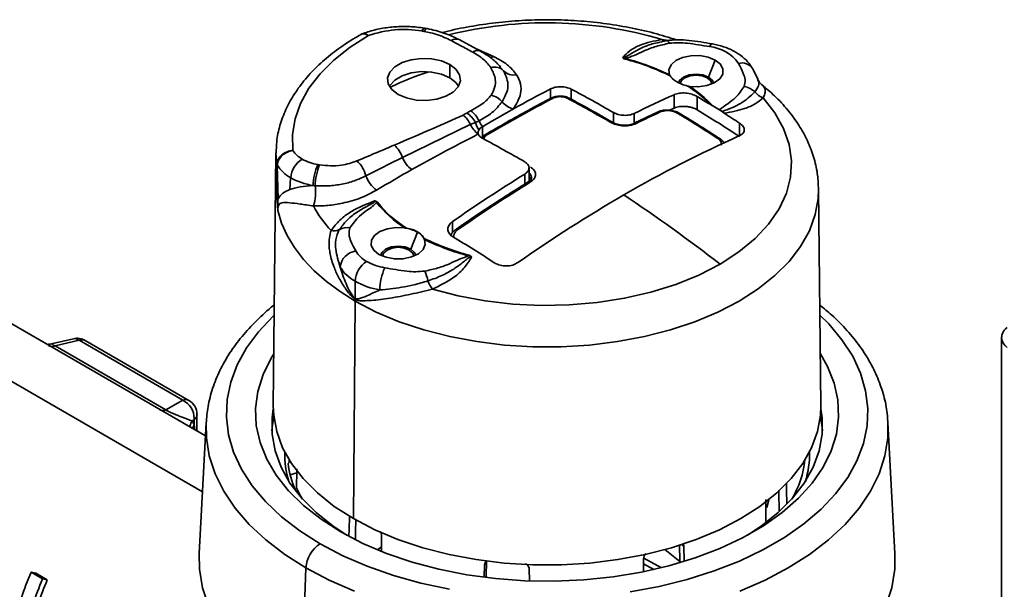
# Paper-space layout 'Blatt2' of a CAD drawing. Units: millimetres. Extents: x 0 to 4200, y 0 to 2970.
# Drawn here: x 3151 to 3272, y 1498 to 1568 of the extents above; entities that cross this region are included whole.
import ezdxf

# ---------------------------------------------------------------- set-up
doc = ezdxf.new("R2010")
doc.units = ezdxf.units.MM

psp = doc.layouts.new('Blatt2')

# ---------------------------------------------------------------- linework, layer by layer
at = {"color": 7, "linetype": 'Continuous', "lineweight": 35, "ltscale": 10}
for p, q in [((3201.08, 1566.9), (3200.76, 1566.95)), ((3207.66, 1564.11), (3205.02, 1565.54)), ((3230.72, 1565.42), (3229.1, 1565.07)), ((3207.67, 1564.11), (3207.69, 1564.1)), ((3203.87, 1562.47), (3203.87, 1560.83)), ((3210.01, 1562.24), (3210.51, 1561.7)), ((3235.83, 1560.92), (3236.65, 1563.02)), ((3241.9, 1560.66), (3241.28, 1561.92)), ((3231.01, 1556.85), (3231.59, 1557.1)), ((3237.17, 1556.88), (3236.33, 1557.36)), ((3229.61, 1556.65), (3226.64, 1555.22)), ((3237.48, 1556.66), (3237.17, 1556.88)), ((3237.48, 1556.66), (3237.75, 1556.46)), ((3206.41, 1555.08), (3198.02, 1551)), ((3207.06, 1555.32), (3206.41, 1555.08)), ((3207.49, 1555.51), (3207.06, 1555.32)), ((3182.42, 1551.58), (3182.09, 1520.37)), ((3182.57, 1546.04), (3182.51, 1550.08)), ((3182.56, 1550.01), (3182.68, 1545.9)), ((3213.66, 1548.08), (3213.66, 1549.74)), ((3184.23, 1548.51), (3184.13, 1547.04)), ((3187.26, 1547.52), (3186.99, 1547.54)), ((3249.4, 1547.1), (3249.4, 1547.27)), ((3249.69, 1520.37), (3249.4, 1547.1)), ((3199.06, 1539.69), (3199.88, 1541.79)), ((3199.88, 1541.79), (3199.88, 1541.85)), ((3192.2, 1533.62), (3192.2, 1535.73)), ((3173.72, 1516.66), (3144.39, 1533.6)), ((3192.19, 1533.3), (3191.99, 1506.46)), ((3157.42, 1528.65), (3154.87, 1528.06)), ((3155.15, 1527.76), (3158.11, 1528.45)), ((3158.01, 1528.52), (3158.11, 1528.45)), ((3158.11, 1528.45), (3170.92, 1521.06)), ((3171.67, 1521.04), (3158.87, 1528.43)), ((3272, 1528.8), (3272, 1339.08)), ((3168.84, 1519.86), (3155.15, 1527.76)), ((3170.92, 1521.06), (3168.84, 1519.86)), ((3172.67, 1517.27), (3172.67, 1519.31)), ((3172.06, 1518.5), (3172.31, 1518.64)), ((3172.31, 1518.02), (3172.06, 1518.5)), ((3172.31, 1518.64), (3172.31, 1518.02)), ((3173.81, 1518.32), (3172.94, 1502.14)), ((3258.83, 1502.14), (3257.97, 1518.32)), ((3184.06, 1513.7), (3184.07, 1513.55)), ((3184.17, 1511.84), (3184.98, 1512.1)), ((3195.44, 1502.99), (3194.97, 1502.61)), ((3208.38, 1499.23), (3208.42, 1501.31)), ((3227.78, 1499.99), (3227.8, 1501.5)), ((3153.6, 1499.03), (3152.19, 1499.85)), ((3152.19, 1499.85), (3152.77, 1499.74)), ((3186.12, 1500.38), (3185.95, 1495.65)), ((3208.13, 1499.27), (3208.17, 1500.72)), ((3213.71, 1498.86), (3213.69, 1500.21)), ((3152.77, 1499.74), (3154.19, 1498.92)), ((3153.6, 1499.03), (3154.19, 1498.92))]:
    psp.add_line(p, q, dxfattribs=at)
at = {"color": 1, "linetype": 'Continuous', "lineweight": 35, "ltscale": 10}
for p, q in [((3230.04, 1565.56), (3230.91, 1565.44)), ((3230.15, 1565.29), (3230.6, 1565.4)), ((3216.31, 1558.28), (3216.31, 1559.46)), ((3218.86, 1558.19), (3218.86, 1559.44)), ((3231.59, 1557.12), (3231.59, 1558.75)), ((3234.42, 1556.89), (3234.42, 1558.53)), ((3224.09, 1555.3), (3224.09, 1556.54)), ((3226.64, 1555.25), (3226.64, 1556.43)), ((3207.9, 1553.52), (3207.9, 1554.8)), ((3239.65, 1553.69), (3239.65, 1555.24)), ((3182.51, 1550.08), (3182.42, 1551.58)), ((3213.13, 1547.71), (3213.13, 1548.95)), ((3204.22, 1541.75), (3204.22, 1543.1)), ((3136.65, 1530.97), (3173.35, 1509.78)), ((3172.12, 1517.59), (3172.31, 1518.02)), ((3172.31, 1518.02), (3172.4, 1517.42)), ((3243.01, 1507.84), (3243.24, 1508.79)), ((3191.49, 1506.75), (3191.48, 1506.74)), ((3232.28, 1501.18), (3230.43, 1502.64)), ((3232.78, 1502.97), (3232.47, 1503.25)), ((3208.34, 1501.12), (3208.17, 1500.72)), ((3227.83, 1501.6), (3230.02, 1500.4)), ((3229.07, 1500.18), (3227.79, 1500.88))]:
    psp.add_line(p, q, dxfattribs=at)
at = {"color": 1, "linetype": 'Continuous', "lineweight": 35, "ltscale": 10, "flags": 128}
for points in [[(3200.44, 1566.61), (3200.54, 1566.79), (3200.64, 1566.9), (3200.73, 1566.95), (3200.8, 1566.94)], [(3200.71, 1566.56), (3200.83, 1566.74), (3200.93, 1566.85), (3201.03, 1566.9), (3201.08, 1566.9)], [(3236.29, 1565.01), (3236.27, 1565.01), (3236.16, 1564.97), (3236.05, 1564.86), (3235.93, 1564.68)], [(3192.19, 1533.3), (3194.8, 1531.94), (3197.64, 1530.75), (3200.67, 1529.74), (3203.88, 1528.91), (3207.22, 1528.29), (3210.65, 1527.87), (3214.14, 1527.66), (3217.64, 1527.66), (3221.13, 1527.87), (3224.56, 1528.29), (3227.9, 1528.91), (3231.11, 1529.74), (3234.14, 1530.75), (3236.98, 1531.94), (3239.59, 1533.3), (3241.94, 1534.8), (3244, 1536.44), (3245.75, 1538.19), (3247.18, 1540.04), (3248.26, 1541.97), (3248.99, 1543.95), (3249.36, 1545.96), (3249.4, 1547.1)], [(3182.21, 1531.54), (3182.07, 1531.42), (3180.27, 1529.51), (3178.78, 1527.51), (3177.64, 1525.44), (3176.84, 1523.31), (3176.39, 1521.15), (3176.3, 1518.97), (3176.57, 1516.8), (3177.19, 1514.66), (3178.17, 1512.56), (3179.48, 1510.52), (3181.13, 1508.56), (3183.09, 1506.7), (3185.35, 1504.96), (3187.89, 1503.35)], [(3226.14, 1497.44), (3229.73, 1498.1), (3233.19, 1498.95), (3236.5, 1500), (3239.62, 1501.22), (3242.53, 1502.6), (3245.19, 1504.14), (3247.59, 1505.82), (3249.71, 1507.62), (3251.51, 1509.53), (3253, 1511.53), (3254.14, 1513.6), (3254.94, 1515.73), (3255.39, 1517.89), (3255.48, 1520.06), (3255.21, 1522.23), (3254.59, 1524.38), (3253.61, 1526.48), (3252.29, 1528.52), (3250.65, 1530.48), (3249.57, 1531.54)], [(3173.81, 1518.25), (3173.83, 1516.44), (3174.19, 1514.21), (3174.91, 1512), (3175.97, 1509.84), (3177.38, 1507.75), (3179.11, 1505.74), (3181.16, 1503.83), (3183.5, 1502.04), (3186.12, 1500.38)], [(3239.68, 1497.52), (3242.79, 1498.87), (3245.66, 1500.38), (3248.28, 1502.04), (3250.62, 1503.83), (3252.67, 1505.74), (3254.4, 1507.75), (3255.81, 1509.84), (3256.87, 1512), (3257.59, 1514.21), (3257.94, 1516.44), (3257.97, 1518.26)], [(3187.89, 1503.35), (3190.68, 1501.89), (3193.69, 1500.59), (3196.91, 1499.45), (3200.3, 1498.5), (3203.83, 1497.74)], [(3186.12, 1500.38), (3188.99, 1498.87), (3192.1, 1497.52)]]:
    psp.add_lwpolyline(points, dxfattribs=at)
at = {"color": 7, "linetype": 'Continuous', "lineweight": 35, "ltscale": 10, "flags": 128}
for points in [[(3193.84, 1566.04), (3191.56, 1564.6), (3189.55, 1563.02), (3187.86, 1561.33), (3186.48, 1559.54), (3185.45, 1557.68), (3184.77, 1555.77), (3184.45, 1553.82), (3184.49, 1551.87)], [(3230.6, 1565.4), (3230.64, 1565.42), (3230.69, 1565.43), (3230.74, 1565.41), (3230.79, 1565.38), (3230.84, 1565.33), (3230.89, 1565.27), (3230.95, 1565.18), (3231, 1565.09)], [(3197.51, 1558.79), (3196.74, 1559.39), (3196.29, 1560.08), (3196.2, 1560.82), (3196.47, 1561.54), (3197.08, 1562.19), (3197.99, 1562.71), (3199.11, 1563.06), (3200.37, 1563.22), (3201.64, 1563.17), (3202.84, 1562.91), (3203.87, 1562.47)], [(3236.65, 1563.02), (3235.77, 1563.39), (3234.73, 1563.57), (3233.64, 1563.55), (3232.62, 1563.34), (3231.78, 1562.95), (3231.19, 1562.42), (3230.93, 1561.81), (3231.01, 1561.19)], [(3203.87, 1562.47), (3204.64, 1561.88), (3205.08, 1561.18), (3205.18, 1560.44), (3204.9, 1559.72), (3204.29, 1559.07), (3203.38, 1558.55), (3202.26, 1558.2), (3201.01, 1558.04), (3199.73, 1558.09), (3198.53, 1558.35), (3197.51, 1558.79)], [(3233.47, 1559.77), (3234.55, 1559.72), (3235.61, 1559.87), (3236.52, 1560.21), (3237.2, 1560.7), (3237.57, 1561.29), (3237.6, 1561.91), (3237.28, 1562.51), (3236.65, 1563.02)], [(3196.42, 1559.81), (3196.47, 1559.9), (3197.08, 1560.55), (3197.99, 1561.08), (3199.11, 1561.43), (3200.37, 1561.59), (3201.64, 1561.54), (3202.84, 1561.28), (3203.87, 1560.83)], [(3203.87, 1560.83), (3204.64, 1560.24), (3204.96, 1559.81)], [(3232.13, 1560.31), (3232.24, 1560.5), (3232.72, 1560.92), (3233.43, 1561.19), (3234.27, 1561.29), (3235.12, 1561.19), (3235.83, 1560.92)], [(3232.33, 1560.12), (3232.47, 1560.45), (3232.9, 1560.81), (3233.53, 1561.06), (3234.27, 1561.14), (3235.02, 1561.06), (3235.65, 1560.81)], [(3235.65, 1560.81), (3236.08, 1560.45), (3236.22, 1560.07)], [(3235.83, 1560.92), (3236.31, 1560.5), (3236.46, 1560.18)], [(3234.62, 1559.72), (3234.27, 1559.75), (3233.93, 1559.72)], [(3237.24, 1537.84), (3239.56, 1539.35), (3241.57, 1541), (3243.23, 1542.77), (3244.52, 1544.65), (3245.44, 1546.59), (3245.95, 1548.59), (3246.07, 1550.6), (3245.78, 1552.61), (3245.09, 1554.59), (3244.01, 1556.5), (3242.56, 1558.34)], [(3182.66, 1544.48), (3183.12, 1542.92), (3183.81, 1541.38), (3184.71, 1539.88), (3185.82, 1538.43), (3187.13, 1537.04), (3188.64, 1535.71), (3190.33, 1534.46), (3192.19, 1533.3)], [(3195.13, 1539.05), (3194.5, 1539.56), (3194.18, 1540.16), (3194.21, 1540.79), (3194.58, 1541.38), (3195.26, 1541.87), (3196.17, 1542.2), (3197.23, 1542.36), (3198.31, 1542.31)], [(3200.77, 1540.89), (3200.85, 1540.26), (3200.59, 1539.65), (3200, 1539.13), (3199.16, 1538.73), (3198.14, 1538.52), (3197.05, 1538.5), (3196.01, 1538.69), (3195.13, 1539.05)], [(3195.32, 1538.95), (3195.47, 1539.28), (3195.95, 1539.69), (3196.66, 1539.97), (3197.51, 1540.06), (3198.35, 1539.97), (3199.06, 1539.69)], [(3195.56, 1538.84), (3195.7, 1539.22), (3196.13, 1539.59), (3196.76, 1539.83), (3197.51, 1539.92), (3198.25, 1539.83), (3198.88, 1539.59)], [(3198.88, 1539.59), (3199.31, 1539.22), (3199.45, 1538.84)], [(3199.06, 1539.69), (3199.54, 1539.28), (3199.69, 1538.95)], [(3197.85, 1538.49), (3197.51, 1538.52), (3197.16, 1538.49)], [(3201.74, 1534.77), (3204.91, 1533.93), (3208.24, 1533.31), (3211.66, 1532.91), (3215.14, 1532.75), (3218.63, 1532.81), (3222.08, 1533.11), (3225.46, 1533.64), (3228.7, 1534.39), (3231.77, 1535.35), (3234.63, 1536.5), (3237.24, 1537.84)], [(3182.16, 1526.78), (3181.82, 1526.24), (3180.82, 1524.22), (3180.18, 1522.14), (3179.9, 1520.04), (3179.99, 1517.94), (3180.45, 1515.85), (3181.28, 1513.8), (3182.46, 1511.81), (3183.98, 1509.9), (3185.83, 1508.08), (3187.99, 1506.39), (3190.43, 1504.82)], [(3190.43, 1504.82), (3193.14, 1503.41), (3196.08, 1502.17), (3199.22, 1501.1), (3202.54, 1500.22), (3205.99, 1499.54), (3209.54, 1499.06), (3213.16, 1498.8), (3216.8, 1498.74), (3220.44, 1498.9), (3224.03, 1499.27), (3227.53, 1499.85), (3230.92, 1500.63), (3234.15, 1501.61), (3237.2, 1502.77), (3240.02, 1504.1), (3242.6, 1505.59), (3244.91, 1507.22), (3246.91, 1508.98), (3248.6, 1510.84), (3249.95, 1512.8), (3250.96, 1514.82), (3251.6, 1516.89), (3251.88, 1518.99), (3251.79, 1521.1), (3251.33, 1523.18), (3250.5, 1525.24), (3249.62, 1526.78)], [(3182.09, 1520.02), (3181.94, 1518.91), (3181.94, 1516.86), (3182.31, 1514.81), (3183.05, 1512.81), (3184.15, 1510.85), (3185.6, 1508.97), (3187.37, 1507.2), (3189.47, 1505.53), (3191.16, 1504.42)], [(3182.09, 1520.37), (3182.14, 1519.23), (3182.51, 1517.2), (3183.24, 1515.2), (3184.33, 1513.26), (3185.77, 1511.39), (3187.54, 1509.63), (3189.62, 1507.97), (3191.99, 1506.46)], [(3191.99, 1506.46), (3194.62, 1505.09), (3197.48, 1503.89), (3200.54, 1502.87), (3203.78, 1502.04), (3207.14, 1501.41), (3210.6, 1500.98), (3214.12, 1500.77), (3217.66, 1500.77), (3221.18, 1500.98), (3224.64, 1501.41), (3228, 1502.04), (3231.23, 1502.87), (3234.3, 1503.89), (3237.16, 1505.09), (3239.79, 1506.46), (3242.16, 1507.97), (3244.24, 1509.63), (3246.01, 1511.39), (3247.44, 1513.26), (3248.54, 1515.2), (3249.27, 1517.2), (3249.64, 1519.23), (3249.69, 1520.37)], [(3240.62, 1504.42), (3242.31, 1505.53), (3244.4, 1507.2), (3246.18, 1508.97), (3247.63, 1510.85), (3248.73, 1512.81), (3249.47, 1514.81), (3249.84, 1516.86), (3249.84, 1518.91), (3249.69, 1520.02)], [(3182.15, 1519.09), (3181.94, 1517.69), (3181.91, 1517.27)], [(3249.87, 1517.27), (3249.84, 1517.69), (3249.62, 1519.13)], [(3184.97, 1510.27), (3184.98, 1512.41), (3184.98, 1512.6)], [(3245.49, 1508.29), (3245.46, 1510.03), (3245.44, 1510.86)], [(3184.97, 1510.27), (3185.46, 1509.28), (3185.69, 1508.87)], [(3244.52, 1507.41), (3244.49, 1509.62), (3244.48, 1509.95)], [(3242.88, 1506.11), (3242.89, 1507.12), (3242.89, 1508.8)], [(3191.43, 1504.35), (3191.44, 1505.09), (3191.48, 1506.74)], [(3192.22, 1503.98), (3192.24, 1504.84), (3192.27, 1506.32)], [(3195.45, 1502.45), (3195.45, 1502.78), (3195.43, 1504.46)], [(3232.28, 1501.12), (3232.28, 1501.18), (3232.23, 1503.28)], [(3232.82, 1501.29), (3232.82, 1501.31), (3232.78, 1502.97)], [(3172.94, 1502.14), (3172.97, 1500.22), (3173.34, 1497.92), (3174.08, 1495.65), (3175.19, 1493.43), (3176.64, 1491.28), (3178.44, 1489.22), (3180.51, 1487.31)], [(3251.27, 1487.3), (3253.34, 1489.22), (3255.14, 1491.28), (3256.59, 1493.43), (3257.7, 1495.65), (3258.44, 1497.92), (3258.81, 1500.22), (3258.83, 1502.14)]]:
    psp.add_lwpolyline(points, dxfattribs=at)
at = {"color": 7, "linetype": 'Continuous', "lineweight": 35, "ltscale": 100}
for centre, radius, start, end in [((3198.24, 1553.62), 13.17, 80.4124, 109.5193), ((3235.42, 1559.66), 5.05, 35.7691, 84.2362), ((3225.01, 1563.65), 0.728, 315.2613, 321.6551), ((3218.32, 1535.43), 28.63, 63.5482, 75.4276), ((3218.29, 1535.19), 28.94, 63.9181, 75.4079), ((3209.4, 1560.57), 1.59, 45.4317, 106.3769), ((3211.75, 1562.87), 1.7, 223.3508, 282.5398), ((3289.44, 1417.57), 159.62, 117.2661, 119.1288), ((3142.19, 1415.05), 163.48, 59.9362, 62.0334), ((3224.23, 1545.97), 16.52, 44.5522, 56.9372), ((3224.52, 1546.23), 16.23, 43.305, 56.5267), ((3239.78, 1557.28), 2.52, 45.6202, 79.7197), ((3291.75, 1413.1), 163.49, 117.3427, 120.6268), ((3208.41, 1556.18), 2.56, 41.2265, 77.2483), ((3141.49, 1413.67), 163.81, 59.8579, 62.003), ((3291.01, 1425.63), 145.78, 114.0552, 116.2041), ((3144.14, 1408.9), 174.75, 58.2865, 58.8966), ((3243.42, 1560.57), 2.39, 218.3853, 248.9586), ((3293.49, 1410.29), 167.95, 119.126, 120.6373), ((3212.27, 1559.46), 2.51, 219.2415, 257.7175), ((3203.58, 1553.82), 3.1, 23.8721, 51.1777), ((3204.47, 1553.98), 2.91, 27.2984, 59.135), ((3204.7, 1554.27), 3.05, 23.8788, 54.7189), ((3292.52, 1422.4), 148.13, 115.028, 116.2998), ((3139.41, 1403.41), 178.88, 56.9566, 58.8336), ((3143.16, 1405.75), 176.54, 56.8694, 58.8748), ((3140.37, 1402.88), 181.85, 56.9126, 57.624), ((3209.19, 1556.4), 3.08, 205.4719, 234.363), ((3209.83, 1555.97), 2.84, 193.1928, 213.7142), ((3210.73, 1556.92), 3.53, 203.4823, 216.808), ((3131.08, 1408.72), 163.78, 59.9363, 62.0297), ((3302.64, 1412.99), 154.16, 114.1177, 120.084), ((3194.78, 1549.98), 3.4, 17.3851, 48.462), ((3187.17, 1553.63), 3.2, 213.4849, 241.6374), ((3201.32, 1552.38), 3.57, 202.6872, 233.6028), ((3182.89, 1550.27), 0.384, 187.7987, 209.7501), ((3182.65, 1550.13), 0.148, 196.5351, 232.2747), ((3186.32, 1552.41), 4.42, 211.7381, 241.8421), ((3187.33, 1548.2), 3.11, 122.8009, 174.311), ((3188.66, 1556.24), 6.21, 240.9514, 260.1961), ((3193.47, 1547.37), 6.48, 154.8888, 178.5425), ((3194.55, 1547.34), 7.29, 157.8177, 178.5822), ((3190.09, 1547.94), 3.51, 13.0985, 48.4606), ((3188.48, 1556.15), 8.74, 240.9514, 260.1961), ((3197.13, 1550.06), 3.85, 200.1072, 233.4981), ((3289.42, 1389.1), 184.04, 119.3564, 120.9285), ((3310.81, 1390.39), 186.23, 121.6342, 124.9133), ((3181.56, 1546.75), 5.75, 342.5056, 7.6225), ((3311.14, 1389.53), 185.93, 121.5639, 124.8761), ((3182.83, 1546.13), 0.275, 198.746, 237.5538), ((3316.26, 1389.32), 181.46, 120.0591, 124.9584), ((3114.49, 1379.67), 200.22, 52.1879, 56.3732), ((3200.08, 1552.11), 14.84, 208.5236, 222.9519), ((3194.52, 1546.57), 1.17, 284.9116, 290.9596), ((3206.74, 1555.2), 15.4, 219.2831, 236.7971), ((3206.87, 1555.26), 15.43, 219.3255, 237.2868), ((3189.58, 1543.54), 1.58, 256.7671, 294.3496), ((3191.17, 1540.49), 1.86, 78.27, 120.1949), ((3197.75, 1537.93), 4.41, 61.1769, 82.7525), ((3198.95, 1540), 2.03, 26.1078, 62.56), ((3111.92, 1388.32), 178.63, 56.9075, 58.8888), ((3213.46, 1566.66), 28.63, 243.5482, 255.4276), ((3213.49, 1566.88), 28.94, 243.9181, 255.4079), ((3192.57, 1537.26), 2.23, 98.0106, 174.1667), ((3195.26, 1541.27), 3.5, 210.9605, 241.9362), ((3205.37, 1539.53), 1.05, 321.5999, 326.5982), ((3195.27, 1535.59), 3.07, 122.6055, 177.3945), ((3197.02, 1544.31), 7.01, 240.9685, 260.3953), ((3194.45, 1539.94), 4.77, 210.9605, 241.9362), ((3201.85, 1534.64), 6.6, 155.3264, 179.8145), ((3196.23, 1534.8), 5.05, 11.2731, 25.7289), ((3196.84, 1544.09), 9.56, 240.9685, 260.3953), ((3206.16, 1537.89), 5.41, 202.9605, 215.2005), ((3196.19, 1533.27), 4, 176.6308, 179.5472), ((3157.87, 1526.7), 2, 60.0027, 103.0141), ((3169.85, 1518.83), 2.47, 359.4104, 64.3678), ((3170.67, 1519.31), 2, 0, 60.0027), ((3170.39, 1518.86), 1.93, 353.7023, 358.3541), ((3195.35, 1514.62), 11.52, 186.7916, 203.8927), ((3235.78, 1515.05), 12.02, 329.092, 353.5427), ((3189.98, 1500.1), 3.87, 122.7151, 175.8413)]:
    psp.add_arc(centre, radius, start, end, dxfattribs=at)
at = {"color": 1, "linetype": 'Continuous', "lineweight": 35, "ltscale": 100}
for centre, radius, start, end in [((3215.86, 1517.42), 50.19, 73.5892, 103.9916), ((3204.65, 1564.67), 0.952, 66.6611, 127.7657), ((3230.49, 1565.96), 0.602, 221.387, 262.8736), ((3147.32, 1428.25), 148.72, 65.3812, 66.3158), ((3207.29, 1563.26), 0.931, 66.049, 128.5373), ((3208.69, 1564.59), 1.28, 278.2184, 297.1391), ((3239.93, 1561.06), 1.6, 32.7746, 104.8152), ((3212.39, 1527), 36.31, 107.8212, 115.9291), ((3216.52, 1558.11), 0.249, 58.0078, 113.7186), ((3218.51, 1558.1), 0.244, 65.6906, 121.3899), ((3229.71, 1556.4), 0.266, 54.7879, 111.4244), ((3232.1, 1556.28), 0.226, 63.2389, 119.7692), ((3223.87, 1555.13), 0.238, 64.3893, 122.1444), ((3226.74, 1554.98), 0.262, 54.4229, 113.0775), ((3208.33, 1553.58), 0.24, 56.9192, 115.4157), ((3237.06, 1553.17), 0.22, 62.4352, 120.6048), ((3213.67, 1547.76), 0.238, 51.19, 116.4565), ((3204.68, 1541.89), 0.229, 49.6734, 117.7291), ((3157.57, 1527.88), 0.778, 54.8843, 100.8978), ((3158.47, 1527.66), 0.864, 62.7396, 114.5354), ((3171.28, 1520.27), 0.864, 62.7396, 114.5355), ((3171.81, 1519.35), 0.864, 305.4554, 357.2603), ((3194.62, 1514.4), 11.12, 178.6007, 197.4909), ((3237.16, 1514.4), 11.12, 342.5091, 1.3993)]:
    psp.add_arc(centre, radius, start, end, dxfattribs=at)
at = {"color": 7, "linetype": 'Continuous', "lineweight": 35, "ltscale": 10}
for points, knots in [([(3231.86, 1565.51), (3230.93, 1565.8), (3229.04, 1566.39), (3226.02, 1567.06), (3222.87, 1567.57), (3219.65, 1567.89), (3216.4, 1568.02), (3213.15, 1567.95), (3209.92, 1567.7), (3206.75, 1567.24), (3204.43, 1566.8), (3203.22, 1566.46), (3202.99, 1566.4)], [0, 0, 0, 0, 0.103752, 0.212979, 0.321988, 0.430831, 0.53958, 0.648309, 0.757089, 0.865984, 0.975074, 1, 1, 1, 1]), ([(3200.76, 1566.95), (3200.45, 1567), (3199.56, 1567.13), (3198.05, 1567.19), (3196.27, 1567.07), (3194.55, 1566.76), (3193.52, 1566.4), (3193.01, 1566.23)], [0, 0, 0, 0, 0.118986, 0.340269, 0.561777, 0.784161, 1, 1, 1, 1]), ([(3205.02, 1565.54), (3204.42, 1565.83), (3203.23, 1566.41), (3201.79, 1566.74), (3201.08, 1566.9)], [0, 0, 0, 0, 0.503442, 1, 1, 1, 1]), ([(3193.07, 1566.26), (3192.65, 1566.02), (3191.44, 1565.33), (3189.61, 1564.07), (3187.68, 1562.45), (3186.02, 1560.7), (3184.66, 1558.86), (3183.6, 1556.94), (3182.87, 1554.96), (3182.48, 1553.15), (3182.46, 1552), (3182.46, 1551.52)], [0, 0, 0, 0, 0.065158, 0.188493, 0.311937, 0.43512, 0.557627, 0.678957, 0.798691, 0.916713, 1, 1, 1, 1]), ([(3200.71, 1566.56), (3200.66, 1566.57), (3200.57, 1566.59), (3200.48, 1566.6), (3200.44, 1566.61)], [0, 0, 0, 0, 0.559999, 1, 1, 1, 1]), ([(3204.06, 1565.42), (3203.49, 1565.69), (3202.48, 1566.18), (3201.25, 1566.45), (3200.71, 1566.56)], [0, 0, 0, 0, 0.560962, 1, 1, 1, 1]), ([(3225.21, 1563.32), (3225.49, 1563.61), (3226.03, 1564.2), (3227.58, 1565.04), (3229.11, 1565.36), (3230.04, 1565.56)], [0, 0, 0, 0, 0.281458, 0.561164, 1, 1, 1, 1]), ([(3236.29, 1565.01), (3235.34, 1565.18), (3233.95, 1565.41), (3232.02, 1565.57), (3231.12, 1565.47), (3230.67, 1565.43)], [0, 0, 0, 0, 0.520779, 0.759974, 1, 1, 1, 1]), ([(3206.71, 1563.99), (3206.21, 1564.26), (3205.33, 1564.73), (3204.45, 1565.21), (3204.06, 1565.42)], [0, 0, 0, 0, 0.56, 1, 1, 1, 1]), ([(3231, 1565.09), (3230.45, 1564.97), (3229.33, 1564.73), (3227.89, 1564.19), (3226.74, 1563.6), (3225.93, 1563.32), (3225.58, 1563.2)], [0, 0, 0, 0, 0.279243, 0.559025, 0.806563, 1, 1, 1, 1]), ([(3235.93, 1564.68), (3235.03, 1564.83), (3233.78, 1565.05), (3232.1, 1565.19), (3231.37, 1565.12), (3231, 1565.09)], [0, 0, 0, 0, 0.559811, 0.780556, 1, 1, 1, 1]), ([(3241.27, 1561.93), (3241.13, 1562.16), (3240.79, 1562.71), (3240.02, 1563.46), (3238.95, 1564.16), (3237.7, 1564.7), (3236.75, 1564.91), (3236.29, 1565.01)], [0, 0, 0, 0, 0.140187, 0.344647, 0.559057, 0.784253, 1, 1, 1, 1]), ([(3208.95, 1562.1), (3208.63, 1562.49), (3208.06, 1563.19), (3207.12, 1563.75), (3206.71, 1563.99)], [0, 0, 0, 0, 0.558988, 1, 1, 1, 1]), ([(3210.16, 1562.17), (3209.81, 1562.53), (3209.13, 1563.24), (3208.15, 1563.82), (3207.66, 1564.11)], [0, 0, 0, 0, 0.502731, 1, 1, 1, 1]), ([(3209.28, 1563.45), (3209.89, 1563.13), (3211.11, 1562.49), (3211.78, 1561.64), (3212.12, 1561.21)], [0, 0, 0, 0, 0.498349, 1, 1, 1, 1]), ([(3225.53, 1563.14), (3225.45, 1563.16), (3225.33, 1563.2), (3225.24, 1563.27), (3225.22, 1563.31), (3225.21, 1563.32)], [0, 0, 0, 0, 0.557127, 0.778925, 1, 1, 1, 1]), ([(3225.21, 1563.32), (3225.24, 1563.31), (3225.29, 1563.28), (3225.41, 1563.23), (3225.51, 1563.21), (3225.58, 1563.2)], [0, 0, 0, 0, 0.279609, 0.525304, 1, 1, 1, 1]), ([(3208.97, 1558.68), (3209.14, 1558.99), (3209.47, 1559.62), (3209.59, 1560.79), (3209.19, 1561.6), (3208.95, 1562.1)], [0, 0, 0, 0, 0.2810569, 0.561101, 1, 1, 1, 1]), ([(3240.23, 1559.76), (3240.29, 1560.03), (3240.41, 1560.57), (3240.07, 1561.53), (3239.73, 1562.2), (3239.52, 1562.61)], [0, 0, 0, 0, 0.279512, 0.559739, 1, 1, 1, 1]), ([(3210.51, 1561.7), (3210.8, 1561.07), (3211.38, 1559.81), (3210.68, 1558.51), (3210.33, 1557.87)], [0, 0, 0, 0, 0.503381, 1, 1, 1, 1]), ([(3212.12, 1561.21), (3212.31, 1560.84), (3212.69, 1560.09), (3212.71, 1558.66), (3212.11, 1557.63), (3211.74, 1557.01)], [0, 0, 0, 0, 0.279919, 0.56069, 1, 1, 1, 1]), ([(3231.01, 1561.19), (3231.02, 1561.16), (3231.04, 1561.12), (3231.07, 1561.08), (3231.08, 1561.06)], [0, 0, 0, 0, 0.56066, 1, 1, 1, 1]), ([(3231.08, 1561.06), (3231.18, 1560.93), (3231.37, 1560.67), (3231.72, 1560.44), (3231.9, 1560.33)], [0, 0, 0, 0, 0.505004, 1, 1, 1, 1]), ([(3242.4, 1559.98), (3242.2, 1560.16), (3241.98, 1560.35), (3241.93, 1560.62), (3241.92, 1560.64)], [0, 0, 0, 0, 0.918204, 1, 1, 1, 1]), ([(3216.31, 1559.46), (3216.5, 1559.53), (3216.87, 1559.69), (3217.59, 1559.75), (3218.3, 1559.68), (3218.67, 1559.52), (3218.86, 1559.44)], [0, 0, 0, 0, 0.250003, 0.499776, 0.74944, 1, 1, 1, 1]), ([(3231.9, 1560.33), (3232.1, 1560.23), (3232.5, 1560.02), (3232.99, 1559.88), (3233.24, 1559.81)], [0, 0, 0, 0, 0.4949961, 1, 1, 1, 1]), ([(3233.24, 1559.81), (3233.29, 1559.8), (3233.36, 1559.78), (3233.44, 1559.77), (3233.47, 1559.77)], [0, 0, 0, 0, 0.558775, 1, 1, 1, 1]), ([(3237.17, 1556.88), (3237.51, 1557.13), (3238.18, 1557.63), (3239.39, 1558.54), (3239.91, 1559.3), (3240.23, 1559.76)], [0, 0, 0, 0, 0.281188, 0.56208, 1, 1, 1, 1]), ([(3249.38, 1547.31), (3249.35, 1547.89), (3249.29, 1549.16), (3248.82, 1551.09), (3248.06, 1553.09), (3246.99, 1555.03), (3245.63, 1556.88), (3244.1, 1558.55), (3242.92, 1559.52), (3242.39, 1559.96)], [0, 0, 0, 0, 0.120814, 0.266985, 0.414041, 0.56329, 0.715577, 0.871126, 1, 1, 1, 1]), ([(3206.46, 1556.77), (3207.03, 1557.08), (3208.06, 1557.64), (3208.69, 1558.36), (3208.97, 1558.68)], [0, 0, 0, 0, 0.561126, 1, 1, 1, 1]), ([(3216.42, 1558.34), (3215.49, 1557.85), (3212.76, 1556.42), (3210.03, 1554.84), (3208.23, 1553.8)], [0, 0, 0, 0, 0.341566, 1, 1, 1, 1]), ([(3218.61, 1558.32), (3218.45, 1558.39), (3218.13, 1558.53), (3217.52, 1558.59), (3216.9, 1558.54), (3216.58, 1558.4), (3216.42, 1558.34)], [0, 0, 0, 0, 0.250551, 0.499955, 0.749634, 1, 1, 1, 1]), ([(3218.39, 1558.31), (3218.24, 1558.37), (3217.96, 1558.49), (3217.44, 1558.52), (3216.98, 1558.46), (3216.76, 1558.37), (3216.66, 1558.32)], [0, 0, 0, 0, 0.280047, 0.559263, 0.779592, 1, 1, 1, 1]), ([(3223.98, 1555.34), (3223.04, 1555.88), (3221.25, 1556.9), (3219.47, 1557.86), (3218.61, 1558.32)], [0, 0, 0, 0, 0.522173, 1, 1, 1, 1]), ([(3231.59, 1558.75), (3231.79, 1558.82), (3232.21, 1558.96), (3233, 1558.97), (3233.79, 1558.83), (3234.21, 1558.63), (3234.42, 1558.53)], [0, 0, 0, 0, 0.250015, 0.499816, 0.749479, 1, 1, 1, 1]), ([(3241.54, 1559.08), (3241.01, 1558.58), (3239.99, 1557.62), (3238.29, 1556.97), (3237.48, 1556.66)], [0, 0, 0, 0, 0.522242, 1, 1, 1, 1]), ([(3242.56, 1558.34), (3242.25, 1558.09), (3241.63, 1557.59), (3240.08, 1556.89), (3238.63, 1556.62), (3237.75, 1556.46)], [0, 0, 0, 0, 0.2799572, 0.5607507, 1, 1, 1, 1]), ([(3210.33, 1557.87), (3209.96, 1557.41), (3209.24, 1556.51), (3208.06, 1555.83), (3207.49, 1555.51)], [0, 0, 0, 0, 0.519638, 1, 1, 1, 1]), ([(3231.59, 1557.1), (3231.79, 1557.17), (3232.2, 1557.31), (3232.88, 1557.32), (3233.41, 1557.25), (3233.92, 1557.13), (3234.22, 1556.98), (3234.42, 1556.88)], [0, 0, 0, 0, 0.249675, 0.499136, 0.633197, 0.761513, 1, 1, 1, 1]), ([(3236, 1557.56), (3236.06, 1557.52), (3236.17, 1557.45), (3236.28, 1557.39), (3236.33, 1557.36)], [0, 0, 0, 0, 0.560233, 1, 1, 1, 1]), ([(3197.03, 1552.53), (3198.63, 1553.21), (3201.49, 1554.43), (3204.29, 1555.68), (3205.52, 1556.24)], [0, 0, 0, 0, 0.559995, 1, 1, 1, 1]), ([(3205.52, 1556.24), (3205.61, 1556.28), (3205.76, 1556.36), (3205.9, 1556.44), (3205.97, 1556.48)], [0, 0, 0, 0, 0.559929, 1, 1, 1, 1]), ([(3205.97, 1556.48), (3206.05, 1556.54), (3206.21, 1556.63), (3206.38, 1556.73), (3206.46, 1556.77)], [0, 0, 0, 0, 0.559975, 1, 1, 1, 1]), ([(3224.09, 1556.54), (3224.28, 1556.45), (3224.65, 1556.28), (3225.37, 1556.18), (3226.08, 1556.21), (3226.45, 1556.36), (3226.64, 1556.43)], [0, 0, 0, 0, 0.249986, 0.499759, 0.749432, 1, 1, 1, 1]), ([(3232.2, 1556.48), (3232.01, 1556.57), (3231.63, 1556.76), (3230.91, 1556.87), (3230.18, 1556.85), (3229.8, 1556.72), (3229.61, 1556.65)], [0, 0, 0, 0, 0.24986, 0.499056, 0.74903, 1, 1, 1, 1]), ([(3231.99, 1556.47), (3231.83, 1556.55), (3231.52, 1556.7), (3230.92, 1556.8), (3230.32, 1556.78), (3230.01, 1556.67), (3229.86, 1556.62)], [0, 0, 0, 0, 0.250804, 0.500177, 0.75, 1, 1, 1, 1]), ([(3237.16, 1553.36), (3236.23, 1553.96), (3234.58, 1555.03), (3232.92, 1556.04), (3232.2, 1556.48)], [0, 0, 0, 0, 0.5624, 1, 1, 1, 1]), ([(3207.46, 1554.39), (3207.51, 1554.46), (3207.62, 1554.61), (3207.81, 1554.74), (3207.9, 1554.8)], [0, 0, 0, 0, 0.498511, 1, 1, 1, 1]), ([(3226.9, 1555.19), (3226.63, 1555.1), (3226.11, 1554.9), (3225.17, 1554.89), (3224.35, 1555.04), (3223.95, 1555.23), (3223.75, 1555.33)], [0, 0, 0, 0, 0.280082, 0.559562, 0.779701, 1, 1, 1, 1]), ([(3226.64, 1555.22), (3226.45, 1555.15), (3226.06, 1555), (3225.31, 1554.96), (3224.56, 1555.07), (3224.17, 1555.25), (3223.97, 1555.34)], [0, 0, 0, 0, 0.24999, 0.49964, 0.749682, 1, 1, 1, 1]), ([(3239.65, 1555.24), (3239.81, 1555.11), (3240.14, 1554.85), (3240.28, 1554.4), (3240.14, 1553.98), (3239.81, 1553.79), (3239.65, 1553.69)], [0, 0, 0, 0, 0.2499935, 0.4997399, 0.749409, 1, 1, 1, 1]), ([(3207.4, 1553.9), (3205.87, 1553.11), (3203.13, 1551.7), (3200.4, 1550.17), (3199.2, 1549.5)], [0, 0, 0, 0, 0.55996, 1, 1, 1, 1]), ([(3207.4, 1553.9), (3207.38, 1553.98), (3207.35, 1554.15), (3207.43, 1554.31), (3207.46, 1554.39)], [0, 0, 0, 0, 0.5086498, 1, 1, 1, 1]), ([(3207.9, 1553.37), (3207.78, 1553.45), (3207.54, 1553.6), (3207.44, 1553.8), (3207.4, 1553.9)], [0, 0, 0, 0, 0.499909, 1, 1, 1, 1]), ([(3208.23, 1553.8), (3208.14, 1553.74), (3207.98, 1553.63), (3207.87, 1553.49), (3207.82, 1553.43)], [0, 0, 0, 0, 0.5436362, 1, 1, 1, 1]), ([(3237.72, 1552.73), (3237.7, 1552.78), (3237.64, 1552.93), (3237.45, 1553.15), (3237.26, 1553.29), (3237.16, 1553.36)], [0, 0, 0, 0, 0.219167, 0.613823, 1, 1, 1, 1]), ([(3192.42, 1550.57), (3193.28, 1550.94), (3194.81, 1551.59), (3196.36, 1552.24), (3197.03, 1552.53)], [0, 0, 0, 0, 0.559999, 1, 1, 1, 1]), ([(3182.51, 1550.22), (3182.56, 1550.42), (3182.66, 1550.82), (3183.11, 1551.34), (3183.61, 1551.65), (3184.08, 1551.81), (3184.35, 1551.85), (3184.49, 1551.87)], [0, 0, 0, 0, 0.244786, 0.499203, 0.724411, 0.856011, 1, 1, 1, 1]), ([(3184.49, 1551.87), (3184.24, 1551.8), (3183.76, 1551.68), (3183.15, 1551.25), (3182.7, 1550.7), (3182.61, 1550.29), (3182.56, 1550.08)], [0, 0, 0, 0, 0.2623575, 0.5001651, 0.7519701, 1, 1, 1, 1]), ([(3198.02, 1551), (3197.18, 1550.58), (3195.67, 1549.84), (3194.17, 1549.08), (3193.51, 1548.74)], [0, 0, 0, 0, 0.56, 1, 1, 1, 1]), ([(3182.51, 1550.08), (3182.51, 1550.11), (3182.51, 1550.16), (3182.51, 1550.2), (3182.51, 1550.22)], [0, 0, 0, 0, 0.559883, 1, 1, 1, 1]), ([(3182.56, 1550.08), (3182.56, 1550.07), (3182.56, 1550.05), (3182.56, 1550.02), (3182.56, 1550.01)], [0, 0, 0, 0, 0.559519, 1, 1, 1, 1]), ([(3187.6, 1550.12), (3187.64, 1550.12), (3187.7, 1550.1), (3187.77, 1550.09), (3187.8, 1550.09)], [0, 0, 0, 0, 0.560001, 1, 1, 1, 1]), ([(3187.8, 1550.09), (3188.25, 1550.04), (3189.14, 1549.94), (3190.78, 1550.03), (3191.8, 1550.37), (3192.42, 1550.57)], [0, 0, 0, 0, 0.282137, 0.562315, 1, 1, 1, 1]), ([(3213.13, 1548.95), (3213.28, 1549.06), (3213.57, 1549.29), (3213.7, 1549.72), (3213.58, 1550.14), (3213.28, 1550.36), (3213.13, 1550.47)], [0, 0, 0, 0, 0.249998, 0.499779, 0.749446, 1, 1, 1, 1]), ([(3213.82, 1549.83), (3214.02, 1549.68), (3214.42, 1549.37), (3214.52, 1548.81), (3214.31, 1548.32), (3213.98, 1548.07), (3213.82, 1547.95)], [0, 0, 0, 0, 0.280075, 0.559554, 0.779697, 1, 1, 1, 1]), ([(3193.51, 1548.74), (3193.05, 1548.52), (3192.15, 1548.09), (3190.56, 1547.68), (3188.9, 1547.46), (3187.81, 1547.5), (3187.26, 1547.52)], [0, 0, 0, 0, 0.247968, 0.4973536, 0.7470201, 1, 1, 1, 1]), ([(3213.97, 1548.5), (3213.96, 1548.41), (3213.92, 1548.23), (3213.68, 1548.06), (3213.56, 1547.98)], [0, 0, 0, 0, 0.489233, 1, 1, 1, 1]), ([(3213.97, 1548.09), (3213.96, 1548.22), (3213.93, 1548.43), (3213.73, 1548.59), (3213.66, 1548.64)], [0, 0, 0, 0, 0.66778, 1, 1, 1, 1]), ([(3184.13, 1547.04), (3184.52, 1547.16), (3185.31, 1547.41), (3186.43, 1547.5), (3186.99, 1547.54)], [0, 0, 0, 0, 0.500065, 1, 1, 1, 1]), ([(3213.56, 1547.98), (3212.63, 1547.4), (3210.02, 1545.77), (3207.02, 1543.79), (3204.96, 1542.36), (3204.57, 1542.09)], [0, 0, 0, 0, 0.310875, 0.870477, 1, 1, 1, 1]), ([(3182.66, 1544.48), (3182.64, 1544.61), (3182.62, 1544.86), (3182.58, 1545.4), (3182.57, 1545.79), (3182.57, 1546.04)], [0, 0, 0, 0, 0.251463, 0.500144, 1, 1, 1, 1]), ([(3182.68, 1545.9), (3182.86, 1546.15), (3183.21, 1546.66), (3183.82, 1546.91), (3184.13, 1547.04)], [0, 0, 0, 0, 0.500073, 1, 1, 1, 1]), ([(3194.83, 1546.97), (3194.2, 1546.63), (3192.92, 1545.96), (3190.82, 1545.36), (3188.83, 1545.04), (3187.64, 1545.03), (3187.05, 1545.02)], [0, 0, 0, 0, 0.280587, 0.559856, 0.78027, 1, 1, 1, 1]), ([(3182.68, 1545.9), (3182.66, 1545.69), (3182.63, 1545.25), (3182.65, 1544.74), (3182.66, 1544.48)], [0, 0, 0, 0, 0.478657, 1, 1, 1, 1]), ([(3187.05, 1545.02), (3186.48, 1545.11), (3185.34, 1545.28), (3184.06, 1545.43), (3183.25, 1545.47), (3182.86, 1545.3), (3182.73, 1545.07), (3182.68, 1544.91), (3182.65, 1544.71), (3182.66, 1544.56), (3182.66, 1544.48)], [0, 0, 0, 0, 0.249274, 0.498594, 0.748696, 0.874091, 0.908567, 0.939963, 0.969838, 1, 1, 1, 1]), ([(3189.22, 1542), (3189.56, 1542.43), (3190.23, 1543.28), (3191.98, 1544.61), (3193.6, 1545.25), (3194.58, 1545.64)], [0, 0, 0, 0, 0.279777, 0.560454, 1, 1, 1, 1]), ([(3190.24, 1542.1), (3190.52, 1542.48), (3191.07, 1543.23), (3192.27, 1544.19), (3193.34, 1544.82), (3194.11, 1545.23), (3194.46, 1545.42), (3194.59, 1545.56), (3194.6, 1545.61), (3194.6, 1545.63), (3194.59, 1545.64), (3194.58, 1545.64)], [0, 0, 0, 0, 0.276955, 0.544327, 0.793842, 0.88486, 0.964141, 0.984001, 0.992279, 0.996163, 1, 1, 1, 1]), ([(3194.82, 1545.44), (3194.66, 1545.27), (3194.33, 1544.94), (3193.54, 1544.42), (3192.46, 1543.59), (3191.9, 1542.81), (3191.55, 1542.31)], [0, 0, 0, 0, 0.156775, 0.314409, 0.56191, 1, 1, 1, 1]), ([(3194.58, 1545.64), (3194.63, 1545.64), (3194.72, 1545.63), (3194.85, 1545.58), (3194.9, 1545.52), (3194.94, 1545.48)], [0, 0, 0, 0, 0.279882, 0.559579, 1, 1, 1, 1]), ([(3194.82, 1545.44), (3194.8, 1545.48), (3194.77, 1545.54), (3194.68, 1545.6), (3194.62, 1545.63), (3194.58, 1545.64)], [0, 0, 0, 0, 0.476609, 0.720359, 1, 1, 1, 1]), ([(3204.22, 1541.26), (3204.06, 1541.39), (3203.73, 1541.64), (3203.59, 1542.15), (3203.73, 1542.68), (3204.06, 1542.96), (3204.22, 1543.1)], [0, 0, 0, 0, 0.249973, 0.499748, 0.749429, 1, 1, 1, 1]), ([(3192.2, 1533.5), (3192.13, 1533.55), (3191.96, 1533.66), (3191.48, 1534.16), (3190.8, 1535.09), (3190.05, 1536.37), (3189.54, 1537.54), (3189.24, 1538.5), (3189.07, 1539.25), (3188.96, 1540.13), (3188.96, 1541.08), (3189.14, 1541.71), (3189.22, 1542)], [0, 0, 0, 0, 0.027501, 0.062685, 0.203146, 0.358192, 0.500592, 0.590828, 0.674032, 0.750331, 0.884706, 1, 1, 1, 1]), ([(3190.35, 1537.49), (3190.12, 1538.22), (3189.77, 1539.35), (3189.74, 1540.94), (3190.06, 1541.69), (3190.24, 1542.1)], [0, 0, 0, 0, 0.456774, 0.707819, 1, 1, 1, 1]), ([(3191.55, 1542.31), (3191.49, 1542.04), (3191.37, 1541.5), (3191.71, 1540.54), (3192.05, 1539.87), (3192.26, 1539.47)], [0, 0, 0, 0, 0.279512, 0.559739, 1, 1, 1, 1]), ([(3198.54, 1542.28), (3198.49, 1542.28), (3198.42, 1542.29), (3198.34, 1542.3), (3198.31, 1542.31)], [0, 0, 0, 0, 0.558775, 1, 1, 1, 1]), ([(3199.88, 1541.85), (3199.68, 1541.95), (3199.28, 1542.15), (3198.79, 1542.23), (3198.54, 1542.28)], [0, 0, 0, 0, 0.494996, 1, 1, 1, 1]), ([(3200.7, 1541.03), (3200.6, 1541.18), (3200.41, 1541.5), (3200.06, 1541.73), (3199.88, 1541.85)], [0, 0, 0, 0, 0.505004, 1, 1, 1, 1]), ([(3204.57, 1542.09), (3204.48, 1542.01), (3204.29, 1541.86), (3204.08, 1541.59), (3204.01, 1541.4), (3203.98, 1541.31)], [0, 0, 0, 0, 0.3439047, 0.6903206, 1, 1, 1, 1]), ([(3200.77, 1540.89), (3200.76, 1540.91), (3200.74, 1540.96), (3200.71, 1541), (3200.7, 1541.03)], [0, 0, 0, 0, 0.5606605, 1, 1, 1, 1]), ([(3200.78, 1536.99), (3201.33, 1537.11), (3202.45, 1537.35), (3203.89, 1537.89), (3205.04, 1538.47), (3205.85, 1538.75), (3206.2, 1538.87)], [0, 0, 0, 0, 0.2792425, 0.5590253, 0.8065635, 1, 1, 1, 1]), ([(3206.57, 1538.72), (3206.56, 1538.73), (3206.54, 1538.73), (3206.51, 1538.73), (3206.43, 1538.73), (3206.27, 1538.66), (3205.97, 1538.46), (3205.36, 1537.95), (3204.37, 1537.21), (3202.92, 1536.39), (3201.77, 1535.99), (3201.18, 1535.78)], [0, 0, 0, 0, 0.003836, 0.00772, 0.015998, 0.035857, 0.085298, 0.201351, 0.455712, 0.723065, 1, 1, 1, 1]), ([(3206.57, 1538.72), (3206.29, 1538.28), (3205.75, 1537.39), (3204.2, 1535.96), (3202.67, 1535.22), (3201.74, 1534.77)], [0, 0, 0, 0, 0.281458, 0.561164, 1, 1, 1, 1]), ([(3206.57, 1538.72), (3206.54, 1538.74), (3206.49, 1538.78), (3206.37, 1538.84), (3206.27, 1538.86), (3206.2, 1538.87)], [0, 0, 0, 0, 0.279609, 0.525304, 1, 1, 1, 1]), ([(3206.25, 1538.95), (3206.33, 1538.92), (3206.45, 1538.88), (3206.54, 1538.79), (3206.56, 1538.75), (3206.57, 1538.72)], [0, 0, 0, 0, 0.557127, 0.778925, 1, 1, 1, 1]), ([(3212.28, 1538.05), (3212.08, 1537.93), (3211.67, 1537.7), (3210.87, 1537.59), (3210.08, 1537.66), (3209.66, 1537.87), (3209.46, 1537.98)], [0, 0, 0, 0, 0.250021, 0.499786, 0.74944, 1, 1, 1, 1]), ([(3190.35, 1537.49), (3190.57, 1536.8), (3190.89, 1535.77), (3191.46, 1534.61), (3191.79, 1534.06), (3192.01, 1533.77), (3192.14, 1533.67), (3192.2, 1533.62)], [0, 0, 0, 0, 0.498762, 0.749496, 0.874876, 0.937602, 1, 1, 1, 1]), ([(3195.85, 1537.4), (3196.75, 1537.24), (3198, 1537.02), (3199.68, 1536.88), (3200.41, 1536.95), (3200.78, 1536.99)], [0, 0, 0, 0, 0.559811, 0.780556, 1, 1, 1, 1]), ([(3201.18, 1535.78), (3200.6, 1535.61), (3199.53, 1535.29), (3197.49, 1534.9), (3196.12, 1534.75), (3195.25, 1534.66)], [0, 0, 0, 0, 0.29156, 0.543321, 1, 1, 1, 1]), ([(3201.74, 1534.77), (3200.84, 1534.55), (3199.03, 1534.11), (3196.46, 1533.62), (3194.55, 1533.37), (3193.34, 1533.33), (3192.69, 1533.32), (3192.36, 1533.44), (3192.2, 1533.5)], [0, 0, 0, 0, 0.24974, 0.49953, 0.749555, 0.874594, 0.93741, 1, 1, 1, 1]), ([(3192.2, 1533.62), (3192.23, 1533.6), (3192.37, 1533.54), (3192.86, 1533.6), (3193.74, 1533.98), (3194.7, 1534.42), (3195.25, 1534.66)], [0, 0, 0, 0, 0.02991, 0.125611, 0.50048, 1, 1, 1, 1]), ([(3182.22, 1532.81), (3182.19, 1532.79), (3181.38, 1532.19), (3180.02, 1530.9), (3178.18, 1528.95), (3176.66, 1526.88), (3175.44, 1524.73), (3174.56, 1522.53), (3173.99, 1520.36), (3173.87, 1518.93), (3173.82, 1518.25)], [0, 0, 0, 0, 0.005772, 0.152725, 0.299295, 0.445067, 0.589571, 0.732412, 0.873441, 1, 1, 1, 1]), ([(3257.94, 1518.25), (3257.93, 1518.55), (3257.91, 1519.59), (3257.55, 1521.36), (3256.86, 1523.53), (3255.85, 1525.65), (3254.55, 1527.71), (3252.94, 1529.69), (3251.28, 1531.4), (3250.05, 1532.38), (3249.56, 1532.78)], [0, 0, 0, 0, 0.055613, 0.193971, 0.332683, 0.472481, 0.613816, 0.756798, 0.901236, 1, 1, 1, 1]), ([(3272.67, 1530.03), (3272.59, 1529.96), (3272.42, 1529.81), (3272.27, 1529.62), (3272.17, 1529.45), (3272.09, 1529.29), (3272.04, 1529.13), (3272.01, 1529), (3272, 1528.9), (3271.99, 1528.78), (3272.01, 1528.63), (3272.03, 1528.51), (3272.07, 1528.37), (3272.13, 1528.23), (3272.22, 1528.07), (3272.3, 1527.96), (3272.39, 1527.84), (3272.5, 1527.72), (3272.61, 1527.62), (3272.67, 1527.57)], [0, 0, 0, 0, 0.103627, 0.208951, 0.235911, 0.310576, 0.39311, 0.427839, 0.454726, 0.508796, 0.563521, 0.618913, 0.64678, 0.727702, 0.782427, 0.837819, 0.865685, 0.932618, 1, 1, 1, 1]), ([(3154.87, 1528.06), (3154.76, 1528.03), (3154.53, 1527.98), (3154.28, 1527.96), (3154.27, 1527.92), (3154.27, 1527.91)], [0, 0, 0, 0, 0.3684652, 0.7434592, 1, 1, 1, 1]), ([(3154.86, 1528.04), (3154.84, 1528.04), (3154.79, 1528.04), (3154.81, 1527.98), (3154.91, 1527.89), (3154.98, 1527.85), (3155.02, 1527.83)], [0, 0, 0, 0, 0.205386, 0.650063, 0.833224, 1, 1, 1, 1]), ([(3155.02, 1527.83), (3155.02, 1527.83), (3155.02, 1527.83), (3155.02, 1527.83), (3155.02, 1527.83), (3155.04, 1527.82), (3155.08, 1527.79), (3155.13, 1527.77), (3155.15, 1527.76)], [0, 0, 0, 0, 0.000645, 0.005261, 0.017699, 0.064139, 0.490442, 1, 1, 1, 1]), ([(3168.84, 1519.86), (3168.9, 1519.82), (3169.01, 1519.75), (3169.24, 1519.63), (3169.52, 1519.51), (3169.91, 1519.35), (3170.36, 1519.15), (3171.21, 1518.85), (3171.69, 1518.65), (3172.06, 1518.5)], [0, 0, 0, 0, 0.051043, 0.105192, 0.167474, 0.241273, 0.385792, 0.524594, 1, 1, 1, 1]), ([(3183.91, 1513.25), (3183.94, 1513.27), (3183.98, 1513.31), (3184.03, 1513.39), (3184.06, 1513.47), (3184.07, 1513.52), (3184.07, 1513.55)], [0, 0, 0, 0, 0.25, 0.5, 0.75, 1, 1, 1, 1]), ([(3195.33, 1504.88), (3195.34, 1504.86), (3195.42, 1504.72), (3195.42, 1504.58), (3195.43, 1504.46)], [0, 0, 0, 0, 0.192204, 1, 1, 1, 1]), ([(3232.6, 1503.37), (3232.64, 1503.33), (3232.75, 1503.24), (3232.77, 1503.07), (3232.78, 1502.97)], [0, 0, 0, 0, 0.377582, 1, 1, 1, 1]), ([(3208.17, 1500.72), (3208.18, 1500.82), (3208.21, 1501.01), (3208.36, 1501.15), (3208.42, 1501.2)], [0, 0, 0, 0, 0.54912, 1, 1, 1, 1]), ([(3227.8, 1501.5), (3227.82, 1501.61), (3227.86, 1501.83), (3227.98, 1502.06), (3228.09, 1502.15), (3228.09, 1502.15)], [0, 0, 0, 0, 0.487045, 0.973712, 1, 1, 1, 1]), ([(3152.19, 1499.85), (3151.76, 1498.8), (3150.91, 1496.69), (3150.4, 1494.59), (3150.15, 1493.54)], [0, 0, 0, 0, 0.499882, 1, 1, 1, 1]), ([(3213.2, 1500.9), (3213.27, 1500.87), (3213.44, 1500.78), (3213.63, 1500.53), (3213.67, 1500.32), (3213.69, 1500.21)], [0, 0, 0, 0, 0.221052, 0.609452, 1, 1, 1, 1]), ([(3151.57, 1492.73), (3151.82, 1493.78), (3152.32, 1495.87), (3153.18, 1497.98), (3153.6, 1499.03)], [0, 0, 0, 0, 0.500122, 1, 1, 1, 1])]:
    psp.add_open_spline(points, degree=3, knots=knots, dxfattribs=at)
at = {"color": 1, "linetype": 'Continuous', "lineweight": 35, "ltscale": 10}
for points, knots in [([(3193.84, 1566.04), (3193.74, 1566.09), (3193.56, 1566.2), (3193.25, 1566.26), (3193.02, 1566.27), (3192.92, 1566.17), (3192.91, 1566.16)], [0, 0, 0, 0, 0.278838, 0.530939, 0.953393, 1, 1, 1, 1]), ([(3193.08, 1566.24), (3193.18, 1566.27), (3193.4, 1566.33), (3193.68, 1566.14), (3193.84, 1566.04)], [0, 0, 0, 0, 0.429099, 1, 1, 1, 1]), ([(3225.21, 1563.32), (3225.22, 1563.32), (3225.24, 1563.32), (3225.27, 1563.31), (3225.35, 1563.32), (3225.51, 1563.36), (3225.81, 1563.52), (3226.42, 1563.92), (3227.41, 1564.47), (3228.58, 1564.96), (3229.43, 1565.13), (3229.71, 1565.19)], [0, 0, 0, 0, 0.00448, 0.009015, 0.018681, 0.041869, 0.099601, 0.235113, 0.532125, 0.844307, 1, 1, 1, 1]), ([(3241.86, 1560.62), (3241.9, 1560.55), (3242.06, 1560.33), (3242.03, 1559.83), (3241.71, 1559.35), (3241.54, 1559.08)], [0, 0, 0, 0, 0.150229, 0.542939, 1, 1, 1, 1]), ([(3242.4, 1559.97), (3242.44, 1559.93), (3242.57, 1559.83), (3242.71, 1559.64), (3242.82, 1559.33), (3242.82, 1558.93), (3242.64, 1558.52), (3242.56, 1558.34)], [0, 0, 0, 0, 0.1059, 0.287714, 0.454437, 0.748066, 1, 1, 1, 1]), ([(3208.46, 1553.78), (3208.34, 1553.7), (3208.14, 1553.56), (3208.13, 1553.38), (3208.13, 1553.31)], [0, 0, 0, 0, 0.592529, 1, 1, 1, 1]), ([(3237.32, 1552.53), (3237.35, 1552.59), (3237.43, 1552.76), (3237.31, 1553.06), (3237.07, 1553.26), (3236.95, 1553.36)], [0, 0, 0, 0, 0.233623, 0.616651, 1, 1, 1, 1]), ([(3213.97, 1548.5), (3213.95, 1548.64), (3213.92, 1548.83), (3213.76, 1549), (3213.71, 1549.05)], [0, 0, 0, 0, 0.6931839, 1, 1, 1, 1]), ([(3204.83, 1542.06), (3204.71, 1541.96), (3204.47, 1541.74), (3204.35, 1541.45), (3204.4, 1541.3), (3204.41, 1541.28)], [0, 0, 0, 0, 0.457659, 0.912475, 1, 1, 1, 1]), ([(3171.82, 1517.76), (3171.82, 1517.82), (3171.81, 1518.07), (3171.95, 1518.31), (3172.06, 1518.5)], [0, 0, 0, 0, 0.2115085, 1, 1, 1, 1])]:
    psp.add_open_spline(points, degree=3, knots=knots, dxfattribs=at)
at = {"color": 7, "linetype": 'Continuous', "lineweight": 35, "ltscale": 10}
for points in [[(3154.34, 1527.82), (3154.46, 1527.76), (3154.69, 1527.64), (3155, 1527.72), (3155.15, 1527.76)], [(3168.84, 1519.86), (3168.69, 1519.82), (3168.38, 1519.73), (3168.15, 1519.85), (3168.03, 1519.91)], [(3154.19, 1498.92), (3153.78, 1497.92), (3152.97, 1495.9), (3152.49, 1493.9), (3152.25, 1492.9)]]:
    psp.add_open_spline(points, degree=3, dxfattribs=at)

doc.saveas('drawing.dxf')
